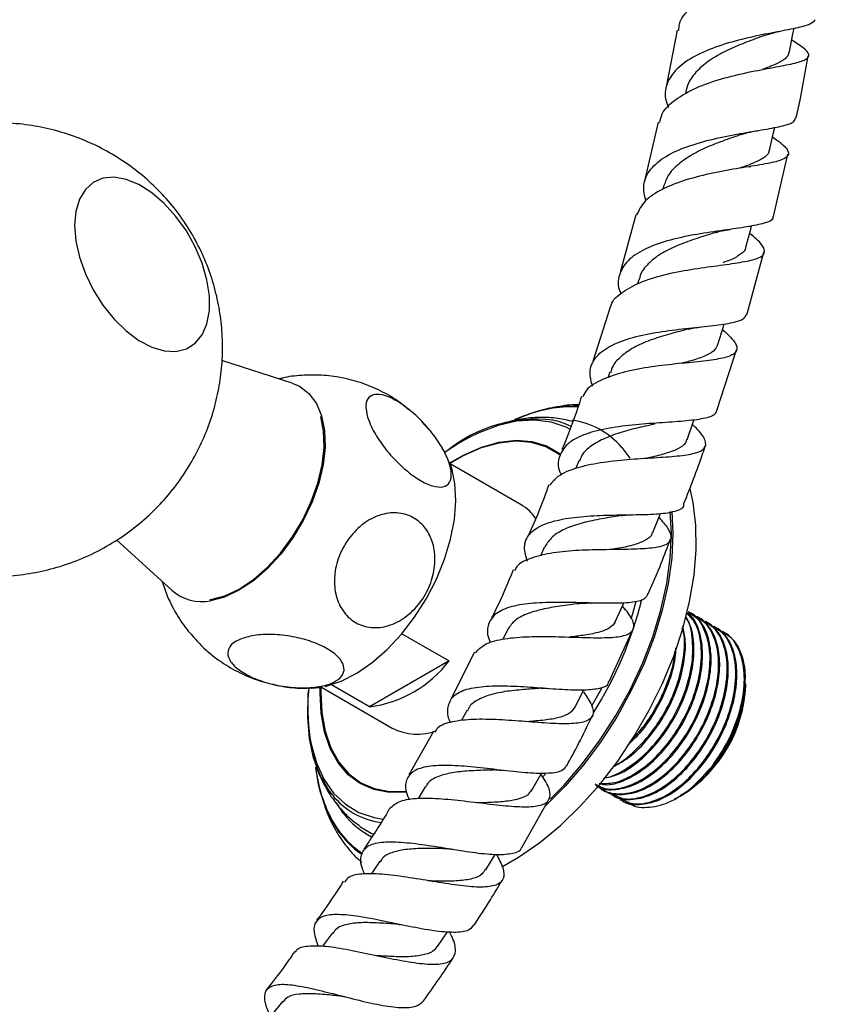
# Model space of a CAD drawing. Units: millimetres. Extents: x 5 to 995, y 5 to 995.
# Drawn here: x 900 to 942, y 146 to 197 of the extents above; entities that cross this region are included whole.
import ezdxf

# ---------------------------------------------------------------- set-up
doc = ezdxf.new("R2010")
doc.units = ezdxf.units.MM

msp = doc.modelspace()

# ---------------------------------------------------------------- linework, layer by layer
at = {"color": 7, "linetype": 'Continuous', "lineweight": 25}
for p, q in [((934.489, 196.538), (933.915, 193.568)), ((933.504, 191.714), (932.804, 188.719)), ((939.543, 186.788), (940.282, 190.039)), ((938.255, 189.386), (938.352, 189.405)), ((933.789, 188.404), (933.737, 188.209)), ((932.338, 186.873), (931.523, 183.925)), ((938.149, 181.688), (939.036, 184.91)), ((932.489, 183.487), (932.41, 183.232)), ((931.009, 182.09), (930.076, 179.194)), ((936.585, 176.681), (937.602, 179.806)), ((914.343, 178.062), (910.669, 179.236)), ((930.977, 178.632), (930.873, 178.34)), ((921.292, 175.865), (921.119, 176.051)), ((921.539, 175.598), (921.292, 175.865)), ((922.693, 173.615), (922.585, 173.927)), ((926.324, 171.696), (922.62, 173.834)), ((929.346, 173.989), (929.191, 173.604)), ((905.147, 169.854), (908.07, 167.197)), ((927.541, 169.452), (927.342, 169.012)), ((935.146, 166.062), (935.09, 166.095)), ((935.595, 165.803), (935.539, 165.835)), ((936.044, 165.544), (935.988, 165.576)), ((920.084, 164.942), (922.553, 163.517)), ((925.628, 165.168), (925.37, 164.657)), ((930.932, 162.436), (932.199, 165.191)), ((936.493, 165.284), (936.437, 165.317)), ((936.942, 165.025), (936.886, 165.058)), ((923.886, 163.978), (922.68, 161.577)), ((922.553, 163.517), (918.397, 161.117)), ((938.065, 161.949), (938.038, 162.398)), ((915.871, 162.143), (919.575, 160.004)), ((918.397, 161.117), (916.399, 162.27)), ((938.082, 162.217), (938.082, 162.327)), ((923.511, 160.942), (923.197, 160.38)), ((921.743, 159.823), (920.446, 157.549)), ((921.31, 156.928), (920.937, 156.321)), ((930.614, 156.785), (930.67, 156.753)), ((926.365, 153.76), (927.776, 156.26)), ((931.063, 156.526), (931.119, 156.494)), ((931.512, 156.267), (931.568, 156.235)), ((934.489, 156.346), (934.682, 156.458)), ((934.682, 156.458), (934.692, 156.463)), ((934.692, 156.463), (934.794, 156.523)), ((924.474, 152.583), (924.973, 153.393)), ((918.928, 153.03), (918.475, 152.358)), ((921.681, 151.978), (921.703, 151.975)), ((916.454, 149.283), (915.939, 148.582)), ((921.947, 148.563), (922.47, 149.339)), ((913.852, 145.706), (913.248, 144.949))]:
    msp.add_line(p, q, dxfattribs=at)
at = {"color": 8, "linetype": 'Continuous', "lineweight": 25}
for p, q in [((931.606, 174.688), (932.02, 174.127)), ((927.602, 157.585), (927.45, 157.428))]:
    msp.add_line(p, q, dxfattribs=at)
at = {"color": 7, "linetype": 'Continuous', "lineweight": 25, "flags": 128}
for points in [[(940.371, 195.392), (940.554, 196.336), (940.609, 196.62)], [(939.322, 190.244), (939.541, 191.186), (939.601, 191.446)], [(902.959, 186.315), (903.022, 185.506), (903.212, 184.652), (903.52, 183.784), (903.935, 182.934), (904.443, 182.133), (905.025, 181.408), (905.661, 180.788), (906.326, 180.293), (906.997, 179.943), (907.65, 179.749), (908.262, 179.718), (908.809, 179.852), (909.273, 180.146), (909.637, 180.589), (909.886, 181.166), (910.014, 181.854), (910.014, 182.631), (909.886, 183.466), (909.637, 184.331), (909.273, 185.194), (908.809, 186.023), (908.262, 186.789), (907.65, 187.465), (906.997, 188.025), (906.326, 188.449), (905.661, 188.723), (905.025, 188.836), (904.443, 188.784), (903.935, 188.569), (903.52, 188.199), (903.212, 187.686), (903.022, 187.051), (902.959, 186.315)], [(938.087, 185.174), (938.341, 186.112), (938.39, 186.291)], [(936.625, 180.087), (936.915, 181.017), (936.959, 181.157)], [(914.343, 178.062), (914.724, 177.898), (915.22, 177.522), (915.611, 176.998), (915.887, 176.341), (916.04, 175.572), (916.065, 174.711), (915.962, 173.784), (915.733, 172.817), (915.385, 171.838), (914.928, 170.875), (914.376, 169.957), (913.744, 169.108), (913.05, 168.355), (912.314, 167.717), (911.558, 167.215), (910.803, 166.862), (910.071, 166.668)], [(910.042, 166.727), (910.096, 166.735), (910.82, 166.928), (911.567, 167.279), (912.314, 167.777), (913.041, 168.409), (913.726, 169.155), (914.35, 169.994), (914.896, 170.903), (915.346, 171.855), (915.688, 172.823), (915.913, 173.778), (916.014, 174.694), (915.988, 175.544), (915.836, 176.304)], [(935.011, 175.088), (935.339, 176.01), (935.386, 176.141)], [(923.601, 175.21), (923.1, 174.927), (922.351, 174.437)], [(916.063, 162.181), (916.119, 162.194), (916.913, 162.458), (917.724, 162.875), (918.532, 163.433), (919.318, 164.12), (920.065, 164.92), (920.754, 165.814), (921.369, 166.781), (921.896, 167.798), (922.323, 168.842), (922.639, 169.888), (922.838, 170.912), (922.913, 171.889), (922.865, 172.797), (922.693, 173.615)], [(925.326, 152.741), (926.197, 153.242), (927.302, 154.008), (928.387, 154.907), (929.437, 155.928), (930.44, 157.056), (931.382, 158.278), (932.251, 159.577), (933.036, 160.937), (933.726, 162.34), (934.313, 163.767), (934.788, 165.199), (935.146, 166.62), (935.381, 168.008), (935.492, 169.348), (935.476, 170.62), (935.333, 171.809), (935.175, 172.524)], [(933.213, 170.238), (933.58, 171.149), (933.614, 171.232)], [(931.255, 165.57), (931.662, 166.467), (931.706, 166.562)], [(916.447, 156.504), (916.255, 156.756), (915.804, 157.541), (915.467, 158.448), (915.25, 159.463), (915.157, 160.572), (915.187, 161.757), (915.203, 161.949)], [(915.334, 162.087), (915.36, 162.088), (915.77, 162.126)], [(929.152, 161.1), (929.597, 161.981), (929.608, 162.004)], [(926.889, 156.747), (927.372, 157.61), (927.39, 157.642)], [(917.039, 155.533), (916.677, 156.075), (916.656, 156.111)], [(917.889, 154.859), (918.477, 154.51), (918.599, 154.453)]]:
    msp.add_lwpolyline(points, dxfattribs=at)
at = {"color": 8, "linetype": 'Continuous', "lineweight": 25, "flags": 128}
for points in [[(929.312, 176.821), (928.51, 176.807), (927.981, 176.74)], [(928.881, 175.653), (928.689, 175.748), (927.892, 176.019), (927.022, 176.126), (926.093, 176.068), (925.119, 175.846), (924.116, 175.464), (923.601, 175.21)], [(922.567, 173.865), (923.303, 174.292), (924.251, 174.711), (925.176, 174.973), (926.061, 175.072), (926.891, 175.006), (927.65, 174.776), (928.325, 174.388), (928.411, 174.322)], [(928.382, 174.274), (928.294, 174.342), (927.622, 174.729), (926.867, 174.957), (926.042, 175.022), (925.162, 174.924), (924.242, 174.664), (923.299, 174.247), (922.602, 173.845)], [(934.207, 171.34), (934.267, 170.198), (934.208, 168.905), (934.023, 167.556), (933.714, 166.169), (933.285, 164.762), (932.743, 163.355), (932.095, 161.966), (931.349, 160.615), (930.516, 159.32), (929.606, 158.098), (928.632, 156.966), (927.617, 155.947)], [(927.854, 156.277), (928.579, 157.019), (929.548, 158.147), (930.454, 159.364), (931.284, 160.654), (932.027, 162), (932.673, 163.383), (933.213, 164.784), (933.64, 166.185), (933.947, 167.567), (934.132, 168.911), (934.191, 170.199), (934.13, 171.346)], [(932.087, 165.715), (932.174, 166.008), (932.346, 166.65)], [(920.303, 156.658), (920.279, 156.655), (919.42, 156.639), (918.623, 156.787), (917.905, 157.096), (917.276, 157.562), (916.748, 158.176), (916.331, 158.927), (916.032, 159.801), (915.857, 160.783), (915.808, 161.855), (915.818, 162.173)], [(915.853, 162.153), (915.845, 161.878), (915.894, 160.812), (916.068, 159.835), (916.365, 158.966), (916.78, 158.219), (917.304, 157.609), (917.93, 157.145), (918.645, 156.837), (919.437, 156.69), (920.291, 156.706), (920.313, 156.709)], [(930.04, 161.198), (930.535, 162.056), (930.573, 162.126)], [(915.275, 159.502), (915.339, 159.154), (915.612, 158.18), (916.005, 157.324), (916.513, 156.6), (917.128, 156.018), (917.839, 155.589), (918.636, 155.319), (919.114, 155.238)]]:
    msp.add_lwpolyline(points, dxfattribs=at)
at = {"color": 7, "linetype": 'Continuous', "lineweight": 25}
for centre, radius, start, end in [((929.21, 169.202), 7.648, 89.3686, 114.8442), ((929.43, 168.398), 8.467, 99.8508, 113.021), ((927.117, 168.797), 7.374, 83.2504, 129.2313), ((925.117, 169.632), 2.391, 33.6722, 59.6748), ((909.601, 168.94), 2.321, 228.7171, 281.6854), ((917.611, 167.278), 6.211, 277.2689, 322.7257), ((925.55, 161.034), 10.388, 174.1624, 188.4791), ((930.943, 162.542), 7.146, 302.6112, 357.3942), ((920.893, 162.572), 2.886, 242.8265, 290.5646), ((922.713, 158.606), 7.17, 185.3508, 214.0226), ((923.266, 158.805), 7.736, 186.2851, 206.9493)]:
    msp.add_arc(centre, radius, start, end, dxfattribs=at)
at = {"color": 8, "linetype": 'Continuous', "lineweight": 25}
for centre, radius, start, end in [((927.173, 172.166), 4.036, 64.0511, 78.4036), ((928.417, 171.967), 4.192, 40.4692, 82.116), ((913.232, 171.514), 19.987, 327.595, 346.1414), ((919.552, 159), 3.984, 218.7933, 261.7903), ((920.793, 157.556), 4.966, 207.0381, 236.2439), ((920.442, 158.119), 4.274, 217.2338, 243.0439), ((920.656, 157.327), 4.75, 215.1242, 235.0851)]:
    msp.add_arc(centre, radius, start, end, dxfattribs=at)
at = {"color": 7, "linetype": 'Continuous', "lineweight": 25}
for points, knots in [([(941.323, 201.007), (941.345, 200.995), (941.701, 200.81), (942.091, 200.579), (942.325, 200.288), (942.035, 200.081), (941.286, 199.897), (940.163, 199.673), (938.809, 199.37), (937.398, 198.957), (936.105, 198.404), (935.133, 197.697), (934.596, 197.056), (934.572, 196.634), (934.565, 196.524)], [0, 0, 0, 0, 0.006512, 0.10266, 0.19886, 0.29534, 0.391707, 0.487719, 0.583794, 0.679678, 0.775137, 0.870589, 0.9662, 1, 1, 1, 1]), ([(941.706, 197.082), (941.646, 197.001), (941.522, 196.834), (940.74, 196.638), (939.61, 196.421), (938.238, 196.155), (936.82, 195.78), (935.532, 195.273), (934.524, 194.628), (933.95, 193.847), (933.788, 193.117), (933.978, 192.644), (934.038, 192.495)], [0, 0, 0, 0, 0.1024327, 0.2105326, 0.3182282, 0.4251511, 0.5310875, 0.6366804, 0.741964, 0.8468794, 0.9518359, 1, 1, 1, 1]), ([(939.007, 196.239), (939.191, 196.299), (939.496, 196.398), (939.792, 196.453), (939.909, 196.474)], [0, 0, 0, 0, 0.603933, 1, 1, 1, 1]), ([(933.582, 191.695), (933.614, 191.849), (933.706, 192.303), (934.37, 192.92), (935.454, 193.537), (936.807, 194.006), (938.233, 194.344), (939.558, 194.587), (940.613, 194.789), (941.277, 194.99), (941.454, 195.241), (941.197, 195.563), (940.712, 195.872), (940.491, 196.013)], [0, 0, 0, 0, 0.049855, 0.146279, 0.242314, 0.338511, 0.434926, 0.531308, 0.627792, 0.724741, 0.821838, 0.918848, 1, 1, 1, 1]), ([(939.02, 196.245), (938.98, 196.23), (938.677, 196.114), (937.992, 195.865), (937.066, 195.468), (936.197, 194.989), (935.521, 194.416), (935.072, 193.842), (934.976, 193.432), (934.937, 193.263)], [0, 0, 0, 0, 0.0259057, 0.198043, 0.3692298, 0.5398297, 0.7100498, 0.8807363, 1, 1, 1, 1]), ([(940.343, 195.406), (940.332, 195.334), (940.304, 195.149), (939.956, 194.892), (939.478, 194.665), (939.077, 194.517), (938.954, 194.472)], [0, 0, 0, 0, 0.209365, 0.53328, 0.856771, 1, 1, 1, 1]), ([(940.712, 191.928), (940.785, 192.241), (941.039, 193.325), (941.217, 194.412), (941.344, 195.185)], [0, 0, 0, 0, 0.288197, 1, 1, 1, 1]), ([(932.852, 187.596), (932.79, 187.884), (932.661, 188.486), (933.048, 189.276), (933.853, 189.955), (935.021, 190.471), (936.393, 190.855), (937.807, 191.133), (939.098, 191.338), (940.08, 191.526), (940.642, 191.707), (940.663, 191.876), (940.671, 191.937)], [0, 0, 0, 0, 0.09624, 0.201555, 0.306565, 0.411253, 0.515604, 0.620351, 0.725798, 0.831755, 0.938306, 1, 1, 1, 1]), ([(892.419, 169.714), (892.683, 169.554), (893.313, 169.171), (894.386, 168.708), (895.611, 168.31), (896.878, 168.05), (898.169, 167.926), (899.469, 167.942), (900.763, 168.099), (902.075, 168.404), (903.378, 168.869), (904.641, 169.494), (905.802, 170.248), (906.851, 171.113), (907.781, 172.074), (908.587, 173.113), (909.266, 174.216), (909.814, 175.369), (910.233, 176.556), (910.522, 177.764), (910.683, 178.984), (910.718, 180.204), (910.628, 181.417), (910.413, 182.619), (910.071, 183.806), (909.592, 184.98), (908.963, 186.136), (908.202, 187.218), (907.33, 188.198), (906.38, 189.056), (905.344, 189.806), (904.231, 190.441), (903.053, 190.953), (901.822, 191.338), (900.554, 191.589), (899.261, 191.702), (897.961, 191.675), (896.668, 191.508), (895.359, 191.191), (894.061, 190.717), (892.805, 190.082), (891.651, 189.32), (890.61, 188.448), (889.688, 187.482), (888.891, 186.437), (888.221, 185.33), (887.682, 184.175), (887.272, 182.986), (886.993, 181.776), (886.85, 180.673), (886.835, 179.976), (886.829, 179.688)], [0, 0, 0, 0, 0.014753, 0.035156, 0.055628, 0.076169, 0.096776, 0.117439, 0.13815, 0.158897, 0.181656, 0.204042, 0.226018, 0.247611, 0.268841, 0.289731, 0.3103, 0.330566, 0.350553, 0.370289, 0.389812, 0.409178, 0.428469, 0.447807, 0.467368, 0.487395, 0.508191, 0.530072, 0.550416, 0.570732, 0.591048, 0.611398, 0.631805, 0.652282, 0.672829, 0.693441, 0.714108, 0.734821, 0.755571, 0.778302, 0.800659, 0.822608, 0.844175, 0.865382, 0.886249, 0.906796, 0.927043, 0.947011, 0.966731, 0.986241, 1, 1, 1, 1]), ([(937.85, 191.07), (938.002, 191.118), (938.264, 191.2), (938.575, 191.252), (938.704, 191.274)], [0, 0, 0, 0, 0.5821545, 1, 1, 1, 1]), ([(939.485, 190.943), (939.577, 190.878), (939.969, 190.604), (940.308, 190.275), (940.365, 189.934), (939.91, 189.695), (939.018, 189.506), (937.784, 189.318), (936.369, 189.066), (934.941, 188.716), (933.692, 188.234), (932.753, 187.625), (932.493, 187.109), (932.369, 186.862)], [0, 0, 0, 0, 0.0304617, 0.1289519, 0.227195, 0.3254669, 0.4238113, 0.5217783, 0.6194065, 0.7170364, 0.8143844, 0.9113628, 1, 1, 1, 1]), ([(937.86, 191.074), (937.652, 191.003), (937.154, 190.834), (936.279, 190.516), (935.38, 190.092), (934.614, 189.591), (934.033, 189.034), (933.877, 188.603), (933.804, 188.399)], [0, 0, 0, 0, 0.128471, 0.3074, 0.485689, 0.664102, 0.841955, 1, 1, 1, 1]), ([(939.296, 190.259), (939.297, 190.224), (939.303, 190.061), (939.018, 189.834), (938.486, 189.563), (937.984, 189.388), (937.752, 189.307)], [0, 0, 0, 0, 0.090015, 0.407711, 0.725048, 1, 1, 1, 1]), ([(939.499, 186.799), (939.505, 186.763), (939.533, 186.597), (939.096, 186.426), (938.213, 186.236), (936.961, 186.067), (935.54, 185.859), (934.116, 185.57), (932.869, 185.143), (931.931, 184.568), (931.448, 183.834), (931.344, 183.201), (931.521, 182.796), (931.556, 182.716)], [0, 0, 0, 0, 0.029811, 0.137342, 0.244025, 0.349986, 0.455373, 0.559856, 0.663579, 0.767259, 0.870871, 0.974449, 1, 1, 1, 1]), ([(936.539, 185.952), (936.667, 185.988), (936.882, 186.048), (937.157, 186.087), (937.268, 186.103)], [0, 0, 0, 0, 0.597123, 1, 1, 1, 1]), ([(931.027, 182.084), (931.03, 182.103), (931.086, 182.403), (931.629, 182.853), (932.627, 183.405), (933.959, 183.788), (935.4, 184.047), (936.791, 184.233), (937.962, 184.396), (938.773, 184.581), (939.139, 184.848), (938.996, 185.256), (938.656, 185.606), (938.317, 185.866), (938.282, 185.893)], [0, 0, 0, 0, 0.006608, 0.10421, 0.201841, 0.299646, 0.397415, 0.495134, 0.593328, 0.691857, 0.790411, 0.889313, 0.988529, 1, 1, 1, 1]), ([(936.538, 185.953), (936.441, 185.923), (936.057, 185.804), (935.289, 185.564), (934.356, 185.208), (933.508, 184.777), (932.886, 184.244), (932.558, 183.797), (932.513, 183.513), (932.505, 183.462)], [0, 0, 0, 0, 0.06095, 0.241791, 0.42243, 0.602143, 0.781638, 0.961274, 1, 1, 1, 1]), ([(938.077, 185.173), (938.077, 185.163), (938.089, 185.017), (937.831, 184.806), (937.434, 184.554), (937.034, 184.414), (936.887, 184.363)], [0, 0, 0, 0, 0.025577, 0.402998, 0.78089, 1, 1, 1, 1]), ([(930.066, 177.897), (930.001, 178.141), (929.852, 178.695), (930.159, 179.402), (930.887, 179.999), (931.997, 180.429), (933.343, 180.721), (934.775, 180.907), (936.127, 181.034), (937.225, 181.178), (937.977, 181.366), (938.098, 181.581), (938.157, 181.686)], [0, 0, 0, 0, 0.0808239, 0.1839003, 0.2863951, 0.3882503, 0.4901007, 0.5923866, 0.6950885, 0.7981923, 0.9023251, 1, 1, 1, 1]), ([(935.075, 180.888), (935.183, 180.912), (935.391, 180.96), (935.634, 180.986), (935.752, 180.998)], [0, 0, 0, 0, 0.513297, 1, 1, 1, 1]), ([(936.866, 180.86), (937.02, 180.721), (937.431, 180.351), (937.68, 179.929), (937.553, 179.58), (936.937, 179.355), (935.915, 179.206), (934.598, 179.085), (933.148, 178.925), (931.733, 178.668), (930.549, 178.266), (929.783, 177.831), (929.61, 177.462), (929.554, 177.343)], [0, 0, 0, 0, 0.060143, 0.160241, 0.260293, 0.359928, 0.459558, 0.558979, 0.657836, 0.756461, 0.855037, 0.953318, 1, 1, 1, 1]), ([(935.087, 180.891), (934.778, 180.81), (934.159, 180.648), (933.188, 180.356), (932.304, 179.99), (931.606, 179.526), (931.148, 179.069), (931.042, 178.726), (931.004, 178.603)], [0, 0, 0, 0, 0.179177, 0.359477, 0.539211, 0.718781, 0.898615, 1, 1, 1, 1]), ([(936.605, 180.104), (936.571, 180.007), (936.494, 179.784), (936.068, 179.514), (935.451, 179.287), (934.939, 179.151), (934.725, 179.094)], [0, 0, 0, 0, 0.21971, 0.506812, 0.793546, 1, 1, 1, 1]), ([(920.447, 176.665), (920.289, 176.799), (919.842, 177.18), (919.006, 177.655), (917.985, 178.089), (916.936, 178.363), (915.883, 178.496), (914.846, 178.478), (914.103, 178.4), (913.721, 178.294), (913.665, 178.279)], [0, 0, 0, 0, 0.086033, 0.24334, 0.396461, 0.545867, 0.692007, 0.835313, 0.976251, 1, 1, 1, 1]), ([(918.292, 176.282), (918.244, 176.505), (918.149, 176.949), (918.334, 177.365), (918.749, 177.519), (919.359, 177.383), (920.076, 176.991), (920.821, 176.395), (921.524, 175.657), (922.115, 174.847), (922.531, 174.044), (922.713, 173.34), (922.627, 172.83), (922.278, 172.586), (921.718, 172.634), (921.026, 172.952), (920.281, 173.491), (919.558, 174.192), (918.928, 174.986), (918.496, 175.713), (918.351, 176.118), (918.292, 176.282)], [0, 0, 0, 0, 0.054913, 0.109858, 0.164896, 0.218191, 0.270088, 0.3214, 0.37303, 0.425782, 0.480157, 0.536036, 0.592444, 0.647987, 0.701824, 0.754079, 0.805475, 0.856913, 0.909244, 0.963094, 1, 1, 1, 1]), ([(929.487, 177.366), (929.426, 177.173), (929.127, 176.231), (928.757, 175.301), (928.464, 174.563)], [0, 0, 0, 0, 0.205852, 1, 1, 1, 1]), ([(929.344, 176.921), (929.317, 176.922), (928.947, 176.938), (928.21, 176.821), (927.437, 176.677), (927.016, 176.52), (926.953, 176.496)], [0, 0, 0, 0, 0.033868, 0.471172, 0.920406, 1, 1, 1, 1]), ([(929.021, 176.044), (928.771, 176.106), (928.21, 176.243), (927.296, 176.279), (926.333, 176.205), (925.699, 176.043), (925.394, 175.965)], [0, 0, 0, 0, 0.213557, 0.478288, 0.749541, 1, 1, 1, 1]), ([(926.774, 176.431), (926.529, 176.355), (926.256, 176.271), (925.987, 176.136), (925.958, 176.122)], [0, 0, 0, 0, 0.892437, 1, 1, 1, 1]), ([(936.564, 176.688), (936.549, 176.601), (936.51, 176.378), (935.915, 176.189), (934.902, 176.063), (933.584, 175.981), (932.144, 175.875), (930.744, 175.69), (929.553, 175.376), (928.689, 174.893), (928.283, 174.227), (928.221, 173.662), (928.391, 173.296), (928.413, 173.247)], [0, 0, 0, 0, 0.067987, 0.172579, 0.276486, 0.379274, 0.481392, 0.582846, 0.683555, 0.783867, 0.884284, 0.984654, 1, 1, 1, 1]), ([(927.836, 172.71), (927.96, 172.875), (928.247, 173.256), (929.185, 173.645), (930.45, 173.918), (931.885, 174.07), (933.305, 174.159), (934.551, 174.236), (935.477, 174.373), (935.99, 174.624), (936.018, 175.037), (935.746, 175.46), (935.39, 175.805), (935.298, 175.895)], [0, 0, 0, 0, 0.075102, 0.173067, 0.271248, 0.369349, 0.467813, 0.566653, 0.665641, 0.764948, 0.8648, 0.964775, 1, 1, 1, 1]), ([(933.327, 175.917), (933.158, 175.879), (932.685, 175.773), (931.84, 175.573), (930.925, 175.276), (930.146, 174.898), (929.581, 174.471), (929.43, 174.115), (929.366, 173.962)], [0, 0, 0, 0, 0.104039, 0.292803, 0.480952, 0.669037, 0.857102, 1, 1, 1, 1]), ([(922.408, 174.277), (922.343, 174.416), (922.256, 174.606), (922.133, 174.774), (922.1, 174.818)], [0, 0, 0, 0, 0.734826, 1, 1, 1, 1]), ([(934.98, 175.11), (934.968, 175.048), (934.931, 174.848), (934.56, 174.612), (933.909, 174.367), (933.328, 174.222), (932.964, 174.143), (932.917, 174.132)], [0, 0, 0, 0, 0.124934, 0.403127, 0.681113, 0.958778, 1, 1, 1, 1]), ([(934.845, 171.756), (935.19, 172.617), (935.595, 173.626), (935.927, 174.658), (935.976, 174.809)], [0, 0, 0, 0, 0.852825, 1, 1, 1, 1]), ([(927.776, 172.736), (927.61, 172.276), (927.29, 171.389), (926.897, 170.521), (926.708, 170.103)], [0, 0, 0, 0, 0.518816, 1, 1, 1, 1]), ([(926.654, 168.714), (926.581, 168.976), (926.424, 169.534), (926.707, 170.181), (927.396, 170.664), (928.458, 170.962), (929.766, 171.112), (931.18, 171.159), (932.538, 171.172), (933.702, 171.216), (934.497, 171.363), (934.876, 171.533), (934.846, 171.724), (934.841, 171.758)], [0, 0, 0, 0, 0.0877587, 0.1869831, 0.2855708, 0.3835896, 0.4815793, 0.5798198, 0.67836, 0.7775078, 0.8776263, 0.9784641, 1, 1, 1, 1]), ([(917.27, 169.867), (917.493, 170.135), (917.939, 170.67), (918.815, 171.16), (919.72, 171.329), (920.559, 171.144), (921.232, 170.649), (921.679, 169.905), (921.862, 168.984), (921.756, 167.974), (921.358, 166.976), (920.698, 166.11), (919.852, 165.496), (918.932, 165.217), (918.058, 165.295), (917.327, 165.7), (916.804, 166.375), (916.536, 167.25), (916.554, 168.24), (916.821, 169.152), (917.139, 169.658), (917.27, 169.867)], [0, 0, 0, 0, 0.054327, 0.108694, 0.163065, 0.215753, 0.267322, 0.31865, 0.370619, 0.423951, 0.478954, 0.535189, 0.591424, 0.646366, 0.699545, 0.751373, 0.802678, 0.854361, 0.907212, 0.961704, 1, 1, 1, 1]), ([(931.546, 171.126), (931.456, 171.111), (931.057, 171.042), (930.279, 170.915), (929.317, 170.699), (928.493, 170.39), (927.868, 169.986), (927.652, 169.626), (927.546, 169.45)], [0, 0, 0, 0, 0.056053, 0.247516, 0.437867, 0.627668, 0.817539, 1, 1, 1, 1]), ([(931.548, 171.125), (931.661, 171.14), (931.829, 171.162), (932.034, 171.166), (932.1, 171.167)], [0, 0, 0, 0, 0.674102, 1, 1, 1, 1]), ([(933.535, 171.038), (933.715, 170.83), (934.106, 170.376), (934.244, 169.899), (933.966, 169.571), (933.235, 169.411), (932.135, 169.352), (930.787, 169.343), (929.346, 169.317), (927.969, 169.199), (926.85, 168.925), (926.165, 168.614), (926.023, 168.322), (925.988, 168.25)], [0, 0, 0, 0, 0.084568, 0.184145, 0.283551, 0.38235, 0.480683, 0.578873, 0.676636, 0.773976, 0.871248, 0.968305, 1, 1, 1, 1]), ([(933.192, 170.259), (933.188, 170.226), (933.167, 170.047), (932.857, 169.831), (932.282, 169.586), (931.625, 169.443), (931.157, 169.368), (931.01, 169.344)], [0, 0, 0, 0, 0.060658, 0.333367, 0.60565, 0.876686, 1, 1, 1, 1]), ([(932.984, 167.032), (933.215, 167.562), (933.629, 168.508), (933.986, 169.475), (934.142, 169.901)], [0, 0, 0, 0, 0.560348, 1, 1, 1, 1]), ([(925.911, 168.284), (925.615, 167.566), (925.266, 166.716), (924.848, 165.894), (924.784, 165.767)], [0, 0, 0, 0, 0.84535, 1, 1, 1, 1]), ([(907.547, 167.672), (907.634, 167.405), (907.83, 166.804), (908.295, 165.934), (908.763, 165.219), (909.105, 164.856), (909.206, 164.749)], [0, 0, 0, 0, 0.247996, 0.558905, 0.870253, 1, 1, 1, 1]), ([(932.959, 167.042), (932.913, 166.937), (932.809, 166.703), (932.118, 166.557), (931.055, 166.521), (929.728, 166.558), (928.306, 166.594), (926.944, 166.561), (925.796, 166.39), (924.969, 166.037), (924.575, 165.469), (924.518, 164.933), (924.687, 164.549), (924.719, 164.476)], [0, 0, 0, 0, 0.081677, 0.183845, 0.28526, 0.385637, 0.485325, 0.584263, 0.6825, 0.780571, 0.878766, 0.977155, 1, 1, 1, 1]), ([(929.517, 166.532), (929.505, 166.531), (929.188, 166.489), (928.483, 166.415), (927.523, 166.253), (926.668, 166.016), (925.981, 165.679), (925.747, 165.341), (925.63, 165.172)], [0, 0, 0, 0, 0.007852, 0.20723, 0.405919, 0.604302, 0.802121, 1, 1, 1, 1]), ([(929.514, 166.531), (929.605, 166.54), (929.754, 166.555), (929.938, 166.55), (930.01, 166.548)], [0, 0, 0, 0, 0.60699, 1, 1, 1, 1]), ([(923.949, 163.945), (924.08, 164.092), (924.371, 164.419), (925.298, 164.68), (926.532, 164.801), (927.938, 164.799), (929.344, 164.75), (930.601, 164.718), (931.568, 164.777), (932.152, 164.986), (932.28, 165.388), (932.078, 165.856), (931.743, 166.255), (931.634, 166.384)], [0, 0, 0, 0, 0.079058, 0.175484, 0.271936, 0.368317, 0.464911, 0.561937, 0.659205, 0.756768, 0.854808, 0.953005, 1, 1, 1, 1]), ([(930.19, 157.091), (930.363, 156.991), (930.775, 156.754), (931.636, 156.837), (932.635, 157.246), (933.647, 158.007), (934.514, 158.976), (935.277, 160.145), (935.877, 161.469), (936.223, 162.931), (936.235, 164.281), (935.879, 165.337), (935.458, 165.949), (935.117, 166.058), (935.078, 166.07)], [0, 0, 0, 0, 0.065684, 0.156471, 0.246012, 0.335271, 0.426185, 0.497013, 0.594627, 0.693672, 0.790527, 0.88936, 0.987519, 1, 1, 1, 1]), ([(930.229, 157.024), (930.242, 157.011), (930.472, 156.787), (931.157, 156.737), (932.193, 156.949), (933.316, 157.633), (934.371, 158.669), (935.246, 159.941), (935.877, 161.304), (936.225, 162.616), (936.309, 163.823), (936.13, 164.84), (935.748, 165.636), (935.319, 165.902), (935.122, 166.024)], [0, 0, 0, 0, 0.006014, 0.103956, 0.202885, 0.299711, 0.398678, 0.496519, 0.585367, 0.675842, 0.759015, 0.842776, 0.927652, 1, 1, 1, 1]), ([(930.419, 157.11), (930.515, 157.082), (930.904, 156.971), (931.757, 157.234), (932.864, 157.885), (933.923, 158.93), (934.797, 160.2), (935.428, 161.564), (935.776, 162.875), (935.861, 164.085), (935.676, 165.091), (935.382, 165.778), (935.076, 165.984), (934.996, 166.038)], [0, 0, 0, 0, 0.036343, 0.147985, 0.257254, 0.36894, 0.479355, 0.579621, 0.681723, 0.775584, 0.87011, 0.965893, 1, 1, 1, 1]), ([(930.419, 157.109), (930.673, 157.102), (931.223, 157.086), (932.19, 157.514), (933.197, 158.264), (934.065, 159.236), (934.828, 160.404), (935.427, 161.727), (935.777, 163.195), (935.775, 164.523), (935.51, 165.517), (935.132, 165.878), (934.988, 166.015)], [0, 0, 0, 0, 0.08886, 0.191635, 0.294085, 0.398436, 0.479731, 0.591772, 0.705455, 0.816625, 0.930064, 1, 1, 1, 1]), ([(931.255, 165.57), (931.169, 165.451), (930.997, 165.212), (930.379, 164.997), (929.659, 164.858), (929.101, 164.793), (928.864, 164.765)], [0, 0, 0, 0, 0.267104, 0.534359, 0.801581, 1, 1, 1, 1]), ([(930.336, 157.012), (930.351, 156.991), (930.541, 156.71), (931.152, 156.543), (932.075, 156.563), (933.087, 156.991), (934.095, 157.747), (934.963, 158.717), (935.726, 159.886), (936.326, 161.21), (936.672, 162.672), (936.683, 164.02), (936.333, 165.087), (935.843, 165.738), (935.415, 165.858), (935.297, 165.891)], [0, 0, 0, 0, 0.007488, 0.098565, 0.183858, 0.267981, 0.351839, 0.437252, 0.503794, 0.595501, 0.688553, 0.779548, 0.8724, 0.96462, 1, 1, 1, 1]), ([(930.651, 157.393), (930.87, 157.43), (931.429, 157.522), (932.42, 158.161), (933.472, 159.185), (934.349, 160.46), (934.978, 161.822), (935.33, 163.137), (935.403, 164.333), (935.281, 165.244), (935.041, 165.642), (934.952, 165.79)], [0, 0, 0, 0, 0.083115, 0.211867, 0.343466, 0.473568, 0.591712, 0.71202, 0.822617, 0.933997, 1, 1, 1, 1]), ([(930.669, 157.405), (930.696, 157.406), (931.024, 157.418), (931.746, 157.792), (932.747, 158.518), (933.616, 159.496), (934.379, 160.663), (934.977, 161.985), (935.332, 163.459), (935.312, 164.765), (935.155, 165.585), (934.935, 165.831), (934.932, 165.834)], [0, 0, 0, 0, 0.011015, 0.131635, 0.251875, 0.374345, 0.469757, 0.601252, 0.734676, 0.865149, 0.998286, 1, 1, 1, 1]), ([(930.678, 156.764), (930.691, 156.751), (930.921, 156.528), (931.606, 156.478), (932.642, 156.69), (933.765, 157.374), (934.82, 158.409), (935.695, 159.682), (936.326, 161.045), (936.675, 162.357), (936.758, 163.564), (936.579, 164.58), (936.197, 165.377), (935.768, 165.642), (935.571, 165.765)], [0, 0, 0, 0, 0.006014, 0.103956, 0.202885, 0.299711, 0.398678, 0.496519, 0.585367, 0.675842, 0.759015, 0.842776, 0.927652, 1, 1, 1, 1]), ([(931.088, 156.572), (931.261, 156.473), (931.673, 156.236), (932.534, 156.318), (933.533, 156.728), (934.545, 157.489), (935.412, 158.457), (936.175, 159.626), (936.775, 160.951), (937.121, 162.413), (937.132, 163.76), (936.782, 164.828), (936.292, 165.479), (935.864, 165.599), (935.746, 165.632)], [0, 0, 0, 0, 0.064071, 0.152628, 0.23997, 0.327037, 0.415718, 0.484806, 0.580023, 0.676636, 0.771112, 0.867518, 0.963266, 1, 1, 1, 1]), ([(931.127, 156.505), (931.14, 156.492), (931.37, 156.268), (932.055, 156.219), (933.091, 156.43), (934.214, 157.114), (935.269, 158.15), (936.144, 159.423), (936.775, 160.786), (937.124, 162.098), (937.207, 163.305), (937.028, 164.321), (936.646, 165.118), (936.217, 165.383), (936.02, 165.505)], [0, 0, 0, 0, 0.006014, 0.103956, 0.202885, 0.299711, 0.398678, 0.496519, 0.585367, 0.675842, 0.759015, 0.842776, 0.927652, 1, 1, 1, 1]), ([(931.196, 158.006), (931.448, 158.143), (932.072, 158.482), (933.024, 159.456), (933.899, 160.716), (934.531, 162.084), (934.874, 163.39), (934.971, 164.526), (934.842, 165.105), (934.785, 165.36)], [0, 0, 0, 0, 0.114023, 0.281158, 0.446392, 0.596438, 0.749232, 0.889694, 1, 1, 1, 1]), ([(931.215, 158.051), (931.24, 158.061), (931.594, 158.205), (932.302, 158.808), (933.167, 159.749), (933.929, 160.923), (934.534, 162.25), (934.859, 163.695), (934.926, 164.742), (934.779, 165.169), (934.751, 165.25)], [0, 0, 0, 0, 0.012024, 0.167525, 0.325911, 0.449302, 0.619359, 0.79191, 0.960646, 1, 1, 1, 1]), ([(931.537, 156.313), (931.71, 156.213), (932.122, 155.976), (932.983, 156.059), (933.982, 156.469), (934.994, 157.23), (935.861, 158.198), (936.624, 159.367), (937.224, 160.691), (937.57, 162.154), (937.581, 163.501), (937.231, 164.569), (936.741, 165.22), (936.314, 165.339), (936.195, 165.373)], [0, 0, 0, 0, 0.064071, 0.152628, 0.23997, 0.327037, 0.415718, 0.484806, 0.580023, 0.676636, 0.771112, 0.867518, 0.963266, 1, 1, 1, 1]), ([(931.576, 156.246), (931.589, 156.233), (931.819, 156.009), (932.504, 155.96), (933.54, 156.171), (934.663, 156.855), (935.718, 157.891), (936.593, 159.163), (937.224, 160.527), (937.573, 161.838), (937.656, 163.046), (937.477, 164.062), (937.095, 164.859), (936.666, 165.124), (936.469, 165.246)], [0, 0, 0, 0, 0.006014, 0.103956, 0.202885, 0.299711, 0.398678, 0.496519, 0.585367, 0.675842, 0.759015, 0.842776, 0.927652, 1, 1, 1, 1]), ([(936.353, 158.05), (936.568, 158.361), (937.079, 159.1), (937.671, 160.435), (938.02, 161.894), (938.03, 163.242), (937.68, 164.309), (937.19, 164.96), (936.763, 165.08), (936.644, 165.113)], [0, 0, 0, 0, 0.118245, 0.281208, 0.446561, 0.608258, 0.773256, 0.937129, 1, 1, 1, 1]), ([(937.984, 161.601), (938.028, 161.996), (938.116, 162.79), (937.923, 163.802), (937.545, 164.6), (937.116, 164.865), (936.918, 164.987)], [0, 0, 0, 0, 0.2565808, 0.5149777, 0.7768121, 1, 1, 1, 1]), ([(909.206, 164.749), (909.341, 164.594), (909.733, 164.145), (910.5, 163.533), (911.472, 162.937), (912.496, 162.5), (913.544, 162.219), (914.495, 162.081), (915.091, 162.095), (915.335, 162.101)], [0, 0, 0, 0, 0.089424, 0.25868, 0.423685, 0.584275, 0.740948, 0.894174, 1, 1, 1, 1]), ([(911.599, 164.643), (911.837, 164.723), (912.312, 164.883), (913.303, 164.928), (914.362, 164.814), (915.377, 164.546), (916.217, 164.166), (916.804, 163.72), (917.091, 163.256), (917.05, 162.816), (916.676, 162.445), (915.992, 162.186), (915.064, 162.079), (914.006, 162.143), (912.961, 162.368), (912.057, 162.719), (911.385, 163.149), (911.001, 163.612), (910.942, 164.063), (911.17, 164.417), (911.477, 164.578), (911.599, 164.643)], [0, 0, 0, 0, 0.055391, 0.1108, 0.16643, 0.220393, 0.272738, 0.324166, 0.375573, 0.427819, 0.481552, 0.53693, 0.5933, 0.64932, 0.703839, 0.756629, 0.808248, 0.859565, 0.911468, 0.964694, 1, 1, 1, 1]), ([(931.894, 159.108), (932.118, 159.314), (932.696, 159.843), (933.451, 160.987), (934.072, 162.335), (934.397, 163.441), (934.421, 164.031), (934.428, 164.206)], [0, 0, 0, 0, 0.16433, 0.42356, 0.658964, 0.89868, 1, 1, 1, 1]), ([(931.997, 159.27), (932.259, 159.542), (932.769, 160.073), (933.484, 161.188), (934.057, 162.492), (934.373, 163.539), (934.373, 164.006), (934.373, 164.029)], [0, 0, 0, 0, 0.215087, 0.418948, 0.699908, 0.984987, 1, 1, 1, 1]), ([(922.629, 160.283), (922.627, 160.287), (922.467, 160.614), (922.462, 161.114), (922.722, 161.714), (923.43, 162.064), (924.474, 162.216), (925.762, 162.217), (927.154, 162.128), (928.501, 162.023), (929.671, 161.979), (930.493, 162.084), (930.904, 162.232), (930.907, 162.422), (930.907, 162.448)], [0, 0, 0, 0, 0.001099, 0.10005, 0.198422, 0.296243, 0.393536, 0.490671, 0.588125, 0.686022, 0.784397, 0.883718, 0.983937, 1, 1, 1, 1]), ([(929.585, 161.901), (929.75, 161.659), (930.093, 161.159), (930.15, 160.649), (929.801, 160.334), (929.026, 160.213), (927.908, 160.236), (926.563, 160.344), (925.143, 160.45), (923.794, 160.479), (922.694, 160.351), (922.007, 160.132), (921.854, 159.864), (921.809, 159.785)], [0, 0, 0, 0, 0.090856, 0.188431, 0.285973, 0.38317, 0.480185, 0.576931, 0.673168, 0.769164, 0.864998, 0.960543, 1, 1, 1, 1]), ([(927.36, 162.084), (927.097, 162.066), (926.507, 162.026), (925.581, 161.94), (924.705, 161.768), (924.03, 161.477), (923.624, 161.198), (923.546, 160.963), (923.53, 160.916)], [0, 0, 0, 0, 0.160141, 0.357969, 0.555115, 0.752355, 0.949544, 1, 1, 1, 1]), ([(927.352, 162.083), (927.425, 162.087), (927.548, 162.093), (927.698, 162.083), (927.759, 162.079)], [0, 0, 0, 0, 0.599629, 1, 1, 1, 1]), ([(937.984, 161.601), (937.89, 161.189), (937.722, 160.455), (937.245, 159.352), (936.855, 158.685), (936.535, 158.221), (936.191, 157.754), (935.821, 157.352), (935.534, 157.091), (935.506, 157.065), (935.404, 156.975), (935.122, 156.734), (934.856, 156.587), (934.667, 156.483)], [0, 0, 0, 0, 0.198989, 0.353983, 0.535811, 0.543956, 0.612267, 0.803756, 0.804369, 0.809236, 0.822788, 0.874, 1, 1, 1, 1]), ([(936.353, 158.05), (936.583, 158.372), (937.008, 158.967), (937.485, 159.932), (937.811, 160.803), (937.93, 161.354), (937.984, 161.601)], [0, 0, 0, 0, 0.295576, 0.545596, 0.795616, 1, 1, 1, 1]), ([(929.142, 161.105), (929.064, 160.993), (928.903, 160.758), (928.353, 160.541), (927.58, 160.407), (926.942, 160.361), (926.624, 160.338)], [0, 0, 0, 0, 0.234221, 0.490193, 0.74545, 1, 1, 1, 1]), ([(928.719, 158.03), (928.927, 158.416), (929.391, 159.279), (929.817, 160.157), (930.053, 160.642)], [0, 0, 0, 0, 0.4478033, 1, 1, 1, 1]), ([(915.434, 158.632), (915.458, 158.521), (915.564, 158.034), (915.881, 157.286), (916.335, 156.453), (916.692, 156.007), (916.849, 155.811)], [0, 0, 0, 0, 0.103434, 0.454509, 0.759648, 1, 1, 1, 1]), ([(915.586, 157.901), (915.633, 157.532), (915.691, 157.075), (915.826, 156.659), (915.853, 156.578)], [0, 0, 0, 0, 0.805401, 1, 1, 1, 1]), ([(928.684, 158.048), (928.629, 157.951), (928.496, 157.718), (927.798, 157.609), (926.733, 157.638), (925.419, 157.779), (924.02, 157.947), (922.684, 158.063), (921.552, 158.039), (920.728, 157.826), (920.305, 157.378), (920.233, 156.842), (920.413, 156.393), (920.472, 156.246)], [0, 0, 0, 0, 0.072106, 0.172714, 0.27248, 0.371326, 0.469451, 0.566752, 0.663414, 0.759966, 0.856495, 0.953157, 1, 1, 1, 1]), ([(925.009, 157.81), (924.828, 157.806), (924.322, 157.794), (923.48, 157.761), (922.582, 157.661), (921.865, 157.444), (921.451, 157.186), (921.354, 156.958), (921.329, 156.901)], [0, 0, 0, 0, 0.114202, 0.319382, 0.523947, 0.727886, 0.931786, 1, 1, 1, 1]), ([(925.009, 157.809), (925.066, 157.81), (925.161, 157.81), (925.279, 157.796), (925.327, 157.791)], [0, 0, 0, 0, 0.592816, 1, 1, 1, 1]), ([(931.936, 156.136), (931.945, 156.126), (932.173, 155.867), (932.908, 155.8), (934.032, 156.032), (935.266, 156.8), (935.99, 157.633), (936.353, 158.05)], [0, 0, 0, 0, 0.009862, 0.255835, 0.502849, 0.750904, 1, 1, 1, 1]), ([(919.472, 155.819), (919.632, 155.953), (919.958, 156.225), (920.922, 156.352), (922.143, 156.32), (923.523, 156.17), (924.905, 155.996), (926.148, 155.876), (927.116, 155.88), (927.723, 156.076), (927.899, 156.504), (927.751, 157.015), (927.455, 157.447), (927.359, 157.587)], [0, 0, 0, 0, 0.091477, 0.186523, 0.281671, 0.376832, 0.472072, 0.567748, 0.663772, 0.759982, 0.856628, 0.953496, 1, 1, 1, 1]), ([(926.862, 156.762), (926.804, 156.667), (926.667, 156.442), (926.132, 156.256), (925.376, 156.136), (924.633, 156.1), (924.152, 156.091), (924.005, 156.089)], [0, 0, 0, 0, 0.175621, 0.415744, 0.655847, 0.894794, 1, 1, 1, 1]), ([(915.888, 156.465), (915.961, 156.207), (916.141, 155.577), (916.567, 154.71), (917.009, 154.028), (917.289, 153.691), (917.364, 153.601)], [0, 0, 0, 0, 0.239636, 0.585162, 0.889506, 1, 1, 1, 1]), ([(916.849, 155.811), (916.997, 155.647), (917.311, 155.297), (917.691, 155.021), (917.892, 154.875)], [0, 0, 0, 0, 0.4689644, 1, 1, 1, 1]), ([(919.463, 155.825), (919.445, 155.794), (919.024, 155.054), (918.548, 154.345), (918.092, 153.665)], [0, 0, 0, 0, 0.041482, 1, 1, 1, 1]), ([(917.364, 153.601), (917.503, 153.44), (917.697, 153.216), (917.929, 153.035), (917.995, 152.984)], [0, 0, 0, 0, 0.715168, 1, 1, 1, 1]), ([(918.135, 152.368), (918.092, 152.464), (917.91, 152.875), (917.919, 153.389), (918.241, 153.858), (918.969, 154.062), (920.013, 154.053), (921.282, 153.899), (922.647, 153.677), (923.964, 153.466), (925.113, 153.353), (925.924, 153.438), (926.335, 153.573), (926.356, 153.757), (926.357, 153.765)], [0, 0, 0, 0, 0.0296506, 0.1267902, 0.2232976, 0.3193469, 0.4149954, 0.510435, 0.6061999, 0.702515, 0.7993516, 0.8970432, 0.9956835, 1, 1, 1, 1]), ([(922.531, 153.684), (922.433, 153.686), (922.014, 153.693), (921.246, 153.712), (920.346, 153.669), (919.612, 153.518), (919.122, 153.31), (918.996, 153.077), (918.954, 152.998)], [0, 0, 0, 0, 0.06345, 0.272055, 0.479763, 0.687577, 0.895045, 1, 1, 1, 1]), ([(922.535, 153.683), (922.573, 153.681), (922.64, 153.678), (922.722, 153.665), (922.756, 153.659)], [0, 0, 0, 0, 0.578911, 1, 1, 1, 1]), ([(925.034, 153.388), (925.164, 153.146), (925.445, 152.622), (925.449, 152.083), (925.074, 151.749), (924.294, 151.648), (923.191, 151.734), (921.874, 151.944), (920.483, 152.18), (919.16, 152.363), (918.065, 152.397), (917.335, 152.28), (917.148, 152.036), (917.078, 151.945)], [0, 0, 0, 0, 0.082584, 0.179138, 0.275604, 0.371761, 0.467797, 0.563507, 0.65876, 0.753855, 0.848673, 0.94318, 1, 1, 1, 1]), ([(924.452, 152.609), (924.403, 152.523), (924.277, 152.301), (923.805, 152.102), (923.062, 151.993), (922.244, 151.982), (921.683, 151.998), (921.453, 152.004)], [0, 0, 0, 0, 0.146843, 0.378318, 0.609342, 0.840003, 1, 1, 1, 1]), ([(923.866, 149.683), (924.155, 150.127), (924.662, 150.904), (925.134, 151.702), (925.337, 152.045)], [0, 0, 0, 0, 0.570355, 1, 1, 1, 1]), ([(917.02, 151.983), (916.885, 151.769), (916.447, 151.07), (915.961, 150.402), (915.624, 149.939)], [0, 0, 0, 0, 0.306268, 1, 1, 1, 1]), ([(923.829, 149.707), (923.777, 149.616), (923.638, 149.377), (922.97, 149.281), (921.931, 149.349), (920.65, 149.576), (919.285, 149.867), (917.973, 150.131), (916.847, 150.267), (916.01, 150.212), (915.541, 149.909), (915.425, 149.377), (915.615, 148.838), (915.704, 148.585)], [0, 0, 0, 0, 0.059609, 0.157505, 0.25456, 0.350844, 0.446379, 0.541028, 0.635112, 0.728978, 0.822723, 0.91657, 1, 1, 1, 1]), ([(919.88, 149.734), (919.869, 149.734), (919.538, 149.754), (918.864, 149.807), (917.949, 149.832), (917.19, 149.75), (916.688, 149.565), (916.533, 149.342), (916.473, 149.254)], [0, 0, 0, 0, 0.006812, 0.221861, 0.435947, 0.649333, 0.862647, 1, 1, 1, 1]), ([(919.884, 149.733), (919.903, 149.731), (919.935, 149.728), (919.974, 149.72), (919.989, 149.717)], [0, 0, 0, 0, 0.6161259, 1, 1, 1, 1]), ([(914.523, 148.274), (914.538, 148.31), (914.624, 148.512), (915.151, 148.616), (916.088, 148.611), (917.31, 148.41), (918.657, 148.119), (920.003, 147.834), (921.21, 147.645), (922.152, 147.625), (922.752, 147.835), (922.938, 148.318), (922.844, 148.836), (922.621, 149.243), (922.571, 149.332)], [0, 0, 0, 0, 0.0201767, 0.1148487, 0.2093655, 0.3040175, 0.3987936, 0.4936106, 0.5888205, 0.684413, 0.7802036, 0.8763546, 0.9727676, 1, 1, 1, 1]), ([(921.92, 148.594), (921.881, 148.522), (921.766, 148.306), (921.295, 148.131), (920.581, 148.021), (919.7, 148.027), (919.05, 148.074), (918.731, 148.098)], [0, 0, 0, 0, 0.113262, 0.337545, 0.561726, 0.78492, 1, 1, 1, 1]), ([(914.477, 148.307), (914.276, 148.014), (913.816, 147.348), (913.317, 146.712), (913.036, 146.355)], [0, 0, 0, 0, 0.438629, 1, 1, 1, 1]), ([(921.238, 145.743), (921.763, 146.481), (922.29, 147.222), (922.78, 147.987), (922.782, 147.991)], [0, 0, 0, 0, 0.995051, 1, 1, 1, 1]), ([(913.17, 144.963), (913.077, 145.202), (912.868, 145.739), (912.915, 146.268), (913.308, 146.577), (914.064, 146.615), (915.113, 146.437), (916.364, 146.13), (917.693, 145.785), (918.972, 145.489), (920.064, 145.345), (920.878, 145.393), (921.118, 145.633), (921.232, 145.747)], [0, 0, 0, 0, 0.075248, 0.16905, 0.26219, 0.354959, 0.447485, 0.539858, 0.632565, 0.725879, 0.819792, 0.914463, 1, 1, 1, 1]), ([(917.124, 145.934), (916.874, 145.964), (916.299, 146.032), (915.457, 146.106), (914.688, 146.091), (914.12, 145.978), (913.943, 145.769), (913.867, 145.679)], [0, 0, 0, 0, 0.170434, 0.3917493, 0.6130543, 0.8337249, 1, 1, 1, 1])]:
    msp.add_open_spline(points, degree=3, knots=knots, dxfattribs=at)
msp.add_open_spline([(934.349, 156.284), (934.571, 156.402), (935.016, 156.638), (935.675, 157.177), (936.294, 157.828), (936.852, 158.581), (937.327, 159.402), (937.697, 160.26), (937.962, 161.127), (938.031, 161.675), (938.065, 161.949)], degree=3, dxfattribs=at)

doc.saveas('drawing.dxf')
